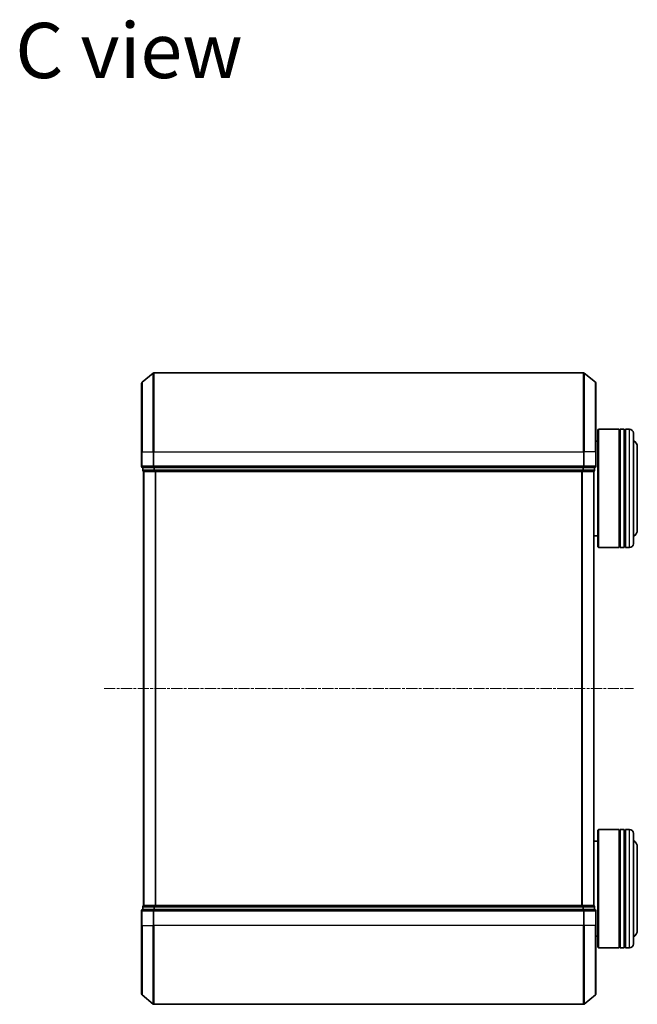
# Model space of a CAD drawing. Units: millimetres. Extents: x 7 to 4945, y 4 to 1128.
# Drawn here: x 1135 to 1291, y 601 to 851 of the extents above; entities that cross this region are included whole.
import ezdxf

# ---------------------------------------------------------------- set-up
doc = ezdxf.new("R2010")
doc.units = ezdxf.units.MM
doc.header["$LTSCALE"] = 0.5
doc.linetypes.add('CHAIN', pattern=[0.3543, 0.2362, -0.0295, 0.0591, -0.0295])
for name, color, linetype, lineweight in [('Centerline (ISO)', 131, 'Continuous', 18), ('Symbol (ISO)', 7, 'Continuous', 18), ('Visible (ISO)', 7, 'Continuous', 35), ('Visible Narrow (ISO)', 7, 'Continuous', 25)]:
    doc.layers.add(name, color=color, linetype=linetype, lineweight=lineweight)
doc.styles.add('Note Text (TK)', font='MS PGothic.ttf')

msp = doc.modelspace()

# ---------------------------------------------------------------- linework, layer by layer
at = {"layer": 'Centerline (ISO)', "linetype": 'CHAIN', "ltscale": 23.990969}
msp.add_line((1156.2976, 681.4239), (1290.2976, 681.4239), dxfattribs=at)
at = {"layer": 'Visible (ISO)'}
for p, q in [((1165.9056, 759.0139), (1168.7142, 761.3544)), ((1277.689, 761.4239), (1168.9063, 761.4239)), ((1280.6897, 759.0139), (1277.8811, 761.3544)), ((1165.7976, 741.4239), (1165.7976, 758.7834)), ((1280.7976, 758.7834), (1280.7976, 741.4239)), ((1281.2976, 746.9239), (1281.4976, 747.1239)), ((1281.2976, 717.3239), (1281.2976, 746.9239)), ((1281.4976, 747.1239), (1281.4976, 717.1239)), ((1281.4976, 747.1239), (1286.6976, 747.1239)), ((1286.6976, 747.1239), (1286.6976, 717.1239)), ((1286.9976, 746.9239), (1286.6976, 746.9239)), ((1286.9976, 717.1239), (1286.9976, 747.1239)), ((1286.9976, 747.1239), (1287.9976, 747.1239)), ((1287.9976, 747.1239), (1287.9976, 717.1239)), ((1288.2976, 746.9239), (1287.9976, 746.9239)), ((1288.2976, 717.1239), (1288.2976, 747.1239)), ((1288.2976, 747.1239), (1289.2976, 747.1239)), ((1290.2976, 746.1239), (1290.2976, 718.1239)), ((1280.7976, 744.1239), (1281.2976, 744.1239)), ((1165.7976, 741.4239), (1165.7976, 737.7239)), ((1280.7976, 737.7239), (1280.7976, 741.4239)), ((1291.2976, 721.6239), (1291.2976, 742.6239)), ((1166.0976, 737.4239), (1166.0976, 736.7239)), ((1166.0976, 737.4239), (1168.9063, 737.4239)), ((1166.2976, 736.4239), (1166.3976, 736.4239)), ((1166.2976, 736.4239), (1166.2976, 626.4239)), ((1166.3976, 736.4239), (1169.0873, 736.4239)), ((1168.9063, 737.4239), (1277.689, 737.4239)), ((1169.0873, 736.4239), (1277.508, 736.4239)), ((1277.508, 736.4239), (1280.1976, 736.4239)), ((1277.689, 737.4239), (1280.4976, 737.4239)), ((1280.1976, 736.4239), (1280.2976, 736.4239)), ((1280.2976, 626.4239), (1280.2976, 736.4239)), ((1280.4976, 736.7239), (1280.4976, 737.4239)), ((1280.2976, 720.1239), (1281.2976, 720.1239)), ((1281.2976, 717.3239), (1281.4976, 717.1239)), ((1281.4976, 717.1239), (1286.6976, 717.1239)), ((1286.9976, 717.3239), (1286.6976, 717.3239)), ((1286.9976, 717.1239), (1287.9976, 717.1239)), ((1288.2976, 717.3239), (1287.9976, 717.3239)), ((1288.2976, 717.1239), (1289.2976, 717.1239)), ((1281.2976, 645.5239), (1281.4976, 645.7239)), ((1281.2976, 615.9239), (1281.2976, 645.5239)), ((1281.4976, 645.7239), (1281.4976, 615.7239)), ((1281.4976, 645.7239), (1286.6976, 645.7239)), ((1286.6976, 645.7239), (1286.6976, 615.7239)), ((1286.9976, 645.5239), (1286.6976, 645.5239)), ((1286.9976, 615.7239), (1286.9976, 645.7239)), ((1286.9976, 645.7239), (1287.9976, 645.7239)), ((1287.9976, 645.7239), (1287.9976, 615.7239)), ((1288.2976, 645.5239), (1287.9976, 645.5239)), ((1288.2976, 615.7239), (1288.2976, 645.7239)), ((1288.2976, 645.7239), (1289.2976, 645.7239)), ((1290.2976, 644.7239), (1290.2976, 616.7239)), ((1280.2976, 642.7239), (1281.2976, 642.7239)), ((1291.2976, 620.2239), (1291.2976, 641.2239)), ((1166.3976, 626.4239), (1166.2976, 626.4239)), ((1169.0873, 626.4239), (1166.3976, 626.4239)), ((1277.508, 626.4239), (1169.0873, 626.4239)), ((1280.1976, 626.4239), (1277.508, 626.4239)), ((1280.2976, 626.4239), (1280.1976, 626.4239)), ((1165.7976, 625.1239), (1165.7976, 621.4239)), ((1166.0976, 626.1239), (1166.0976, 625.4239)), ((1168.9063, 625.4239), (1166.0976, 625.4239)), ((1277.689, 625.4239), (1168.9063, 625.4239)), ((1280.4976, 625.4239), (1277.689, 625.4239)), ((1280.4976, 625.4239), (1280.4976, 626.1239)), ((1280.7976, 621.4239), (1280.7976, 625.1239)), ((1165.7976, 604.0644), (1165.7976, 621.4239)), ((1280.7976, 621.4239), (1280.7976, 604.0644)), ((1280.7976, 618.7239), (1281.2976, 618.7239)), ((1281.2976, 615.9239), (1281.4976, 615.7239)), ((1281.4976, 615.7239), (1286.6976, 615.7239)), ((1286.9976, 615.9239), (1286.6976, 615.9239)), ((1286.9976, 615.7239), (1287.9976, 615.7239)), ((1288.2976, 615.9239), (1287.9976, 615.9239)), ((1288.2976, 615.7239), (1289.2976, 615.7239)), ((1165.9056, 603.834), (1168.7142, 601.4935)), ((1280.6897, 603.834), (1277.8811, 601.4935)), ((1168.9063, 601.4239), (1277.689, 601.4239))]:
    msp.add_line(p, q, dxfattribs=at)
for centre, radius, start, end in [((1168.9063, 761.1239), 0.3, 90, 129.805571), ((1277.689, 761.1239), 0.3, 50.194429, 90), ((1166.0976, 758.7834), 0.3, 129.805571, 180), ((1280.4976, 758.7834), 0.3, 0, 50.194429), ((1289.2976, 746.1239), 1, 0, 90), ((1289.2976, 742.6239), 2, 0, 60), ((1166.0976, 737.7239), 0.3, 180, 270), ((1166.3976, 736.7239), 0.3, 180, 270), ((1280.1976, 736.7239), 0.3, 270, 0), ((1280.4976, 737.7239), 0.3, 270, 0), ((1289.2976, 721.6239), 2, 300, 0), ((1289.2976, 718.1239), 1, 270, 0), ((1289.2976, 644.7239), 1, 0, 90), ((1289.2976, 641.2239), 2, 0, 60), ((1166.3976, 626.1239), 0.3, 90, 180), ((1280.1976, 626.1239), 0.3, 0, 90), ((1166.0976, 625.1239), 0.3, 90, 180), ((1280.4976, 625.1239), 0.3, 0, 90), ((1289.2976, 620.2239), 2, 300, 0), ((1289.2976, 616.7239), 1, 270, 0), ((1166.0976, 604.0644), 0.3, 180, 230.194429), ((1280.4976, 604.0644), 0.3, 309.805571, 0), ((1168.9063, 601.7239), 0.3, 230.194429, 270), ((1277.689, 601.7239), 0.3, 270, 309.805571)]:
    msp.add_arc(centre, radius, start, end, dxfattribs=at)
at = {"layer": 'Visible Narrow (ISO)'}
for p, q in [((1168.7142, 741.4239), (1168.7142, 761.3544)), ((1168.9063, 761.4239), (1168.9063, 741.4239)), ((1277.689, 741.4239), (1277.689, 761.4239)), ((1277.8811, 761.3544), (1277.8811, 741.4239)), ((1165.9056, 759.0139), (1165.9056, 741.4239)), ((1280.6897, 741.4239), (1280.6897, 759.0139)), ((1289.2976, 717.1239), (1289.2976, 747.1239)), ((1165.9056, 741.4239), (1165.7976, 741.4239)), ((1165.9056, 737.7239), (1165.9056, 741.4239)), ((1165.9056, 741.4239), (1168.7142, 741.4239)), ((1168.7142, 741.4239), (1168.7142, 737.7239)), ((1168.7142, 741.4239), (1168.9063, 741.4239)), ((1168.9063, 737.7239), (1168.9063, 741.4239)), ((1168.9063, 741.4239), (1277.689, 741.4239)), ((1277.689, 741.4239), (1277.689, 737.7239)), ((1277.8811, 741.4239), (1277.689, 741.4239)), ((1277.8811, 737.7239), (1277.8811, 741.4239)), ((1280.6897, 741.4239), (1277.8811, 741.4239)), ((1280.6897, 741.4239), (1280.6897, 737.7239)), ((1280.6897, 741.4239), (1280.7976, 741.4239)), ((1165.7976, 737.7239), (1165.9056, 737.7239)), ((1168.7142, 737.7239), (1165.9056, 737.7239)), ((1166.0976, 736.7239), (1166.2056, 736.7239)), ((1166.2056, 736.7239), (1166.2056, 737.4239)), ((1168.8952, 736.7239), (1166.2056, 736.7239)), ((1166.4056, 626.4239), (1166.4056, 736.4239)), ((1168.7142, 737.7239), (1168.9063, 737.7239)), ((1168.8952, 737.4239), (1168.8952, 736.7239)), ((1168.8952, 736.7239), (1169.0873, 736.7239)), ((1168.9063, 737.4239), (1168.9063, 737.7239)), ((1277.689, 737.7239), (1168.9063, 737.7239)), ((1169.0873, 736.7239), (1169.0873, 737.4239)), ((1277.508, 736.7239), (1169.0873, 736.7239)), ((1169.0873, 736.4239), (1169.0873, 736.7239)), ((1169.2142, 736.4239), (1169.2142, 626.4239)), ((1169.4063, 626.4239), (1169.4063, 736.4239)), ((1277.189, 736.4239), (1277.189, 626.4239)), ((1277.3811, 626.4239), (1277.3811, 736.4239)), ((1277.508, 737.4239), (1277.508, 736.7239)), ((1277.508, 736.7239), (1277.508, 736.4239)), ((1277.508, 736.7239), (1277.7001, 736.7239)), ((1277.689, 737.7239), (1277.689, 737.4239)), ((1277.689, 737.7239), (1277.8811, 737.7239)), ((1277.7001, 736.7239), (1277.7001, 737.4239)), ((1280.3897, 736.7239), (1277.7001, 736.7239)), ((1280.6897, 737.7239), (1277.8811, 737.7239)), ((1280.1897, 736.4239), (1280.1897, 626.4239)), ((1280.3897, 737.4239), (1280.3897, 736.7239)), ((1280.3897, 736.7239), (1280.4976, 736.7239)), ((1280.6897, 737.7239), (1280.7976, 737.7239)), ((1289.2976, 615.7239), (1289.2976, 645.7239)), ((1169.0873, 626.1239), (1169.0873, 626.4239)), ((1277.508, 626.4239), (1277.508, 626.1239)), ((1165.9056, 625.1239), (1165.7976, 625.1239)), ((1165.9056, 621.4239), (1165.9056, 625.1239)), ((1165.9056, 625.1239), (1168.7142, 625.1239)), ((1166.2056, 626.1239), (1166.0976, 626.1239)), ((1166.2056, 626.1239), (1168.8952, 626.1239)), ((1166.2056, 625.4239), (1166.2056, 626.1239)), ((1168.7142, 625.1239), (1168.7142, 621.4239)), ((1168.9063, 625.1239), (1168.7142, 625.1239)), ((1169.0873, 626.1239), (1168.8952, 626.1239)), ((1168.8952, 626.1239), (1168.8952, 625.4239)), ((1168.9063, 625.1239), (1168.9063, 625.4239)), ((1168.9063, 621.4239), (1168.9063, 625.1239)), ((1168.9063, 625.1239), (1277.689, 625.1239)), ((1169.0873, 626.1239), (1277.508, 626.1239)), ((1169.0873, 625.4239), (1169.0873, 626.1239)), ((1277.7001, 626.1239), (1277.508, 626.1239)), ((1277.508, 626.1239), (1277.508, 625.4239)), ((1277.689, 625.4239), (1277.689, 625.1239)), ((1277.689, 625.1239), (1277.689, 621.4239)), ((1277.8811, 625.1239), (1277.689, 625.1239)), ((1277.7001, 626.1239), (1280.3897, 626.1239)), ((1277.7001, 625.4239), (1277.7001, 626.1239)), ((1277.8811, 621.4239), (1277.8811, 625.1239)), ((1277.8811, 625.1239), (1280.6897, 625.1239)), ((1280.4976, 626.1239), (1280.3897, 626.1239)), ((1280.3897, 626.1239), (1280.3897, 625.4239)), ((1280.6897, 625.1239), (1280.6897, 621.4239)), ((1280.7976, 625.1239), (1280.6897, 625.1239)), ((1165.9056, 621.4239), (1165.7976, 621.4239)), ((1165.9056, 621.4239), (1165.9056, 603.834)), ((1165.9056, 621.4239), (1168.7142, 621.4239)), ((1168.7142, 621.4239), (1168.9063, 621.4239)), ((1168.7142, 601.4935), (1168.7142, 621.4239)), ((1168.9063, 621.4239), (1168.9063, 601.4239)), ((1277.689, 621.4239), (1168.9063, 621.4239)), ((1277.8811, 621.4239), (1277.689, 621.4239)), ((1277.689, 601.4239), (1277.689, 621.4239)), ((1277.8811, 621.4239), (1277.8811, 601.4935)), ((1280.6897, 621.4239), (1277.8811, 621.4239)), ((1280.6897, 621.4239), (1280.7976, 621.4239)), ((1280.6897, 603.834), (1280.6897, 621.4239))]:
    msp.add_line(p, q, dxfattribs=at)
for centre, major_axis, start_param, end_param in [((1166.0976, 737.7239), (0, -0.3), 4.71238898, 6.28318531), ((1166.3976, 736.7239), (0, -0.3), 4.71238898, 6.28318531), ((1168.9063, 737.7239), (0, -0.3), 4.71238898, 6.28318531), ((1169.0873, 736.7239), (0, -0.3), 4.71238898, 6.28318531), ((1277.508, 736.7239), (0, -0.3), 0, 1.57079633), ((1277.689, 737.7239), (0, -0.3), 0, 1.57079633), ((1280.1976, 736.7239), (0, -0.3), 0, 1.57079633), ((1280.4976, 737.7239), (0, -0.3), 0, 1.57079633), ((1166.3976, 626.1239), (0, 0.3), 0, 1.57079633), ((1169.0873, 626.1239), (0, 0.3), 0, 1.57079633), ((1277.508, 626.1239), (0, 0.3), 4.71238898, 6.28318531), ((1280.1976, 626.1239), (0, 0.3), 4.71238898, 6.28318531), ((1166.0976, 625.1239), (0, 0.3), 0, 1.57079633), ((1168.9063, 625.1239), (0, 0.3), 0, 1.57079633), ((1277.689, 625.1239), (0, 0.3), 4.71238898, 6.28318531), ((1280.4976, 625.1239), (0, 0.3), 4.71238898, 6.28318531)]:
    msp.add_ellipse(centre, major_axis=major_axis, ratio=0.6401844, start_param=start_param, end_param=end_param, dxfattribs=at)

# ---------------------------------------------------------------- texts
at = {"layer": 'Symbol (ISO)', "color": 7, "insert": (1133.8135, 843.0809), "char_height": 14, "attachment_point": 4, "line_spacing_factor": 1.5, "style": 'Note Text (TK)'}
msp.add_mtext('\\fMS PGothic|b0|i0;{\\H14.0000;C view}', dxfattribs=at)

doc.saveas('drawing.dxf')
